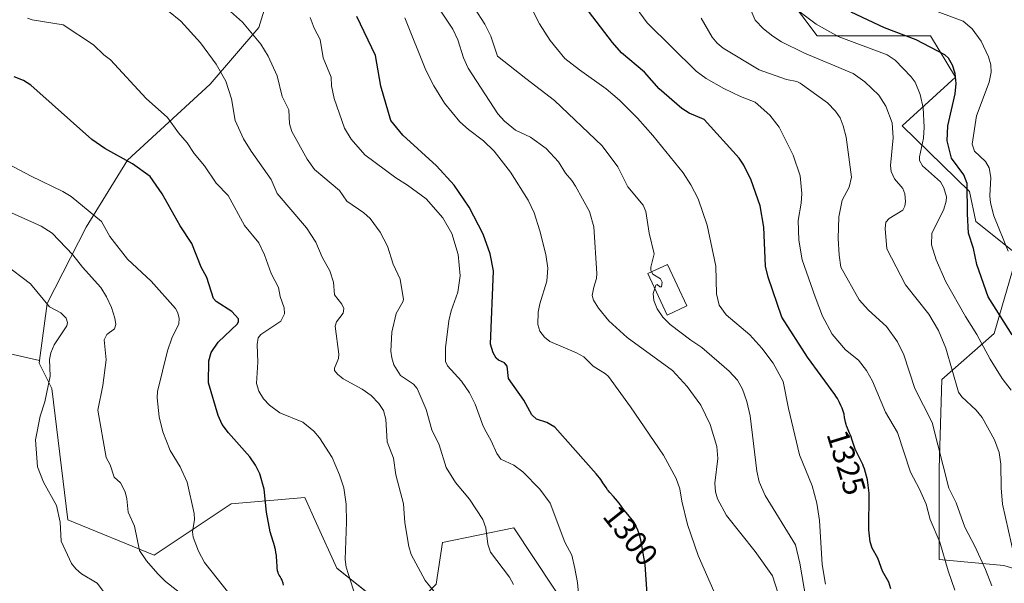
# Model space of a CAD drawing. Units: metres. Extents: x 675141 to 678586, y 4751486 to 4753887.
# Drawn here: x 676100 to 676416, y 4751807 to 4751988 of the extents above; entities that cross this region are included whole.
import ezdxf
from ezdxf.enums import TextEntityAlignment as Align

# ---------------------------------------------------------------- set-up
doc = ezdxf.new("R2010")
doc.units = ezdxf.units.M
doc.header["$MEASUREMENT"] = 0
for name, color, linetype, lineweight in [('Arbolado forestal CxS', 92, 'Continuous', 0), ('Curva de nivel maestra', 36, 'Continuous', 30), ('Curva de nivel normal', 36, 'Continuous', 0), ('Edificación', 1, 'Continuous', 13), ('Edificación Cxs', 1, 'Continuous', 13), ('Pastizal CxS', 92, 'Continuous', 0), ('Rótulo de curva de nivel directora', 19, 'Continuous', 0)]:
    doc.layers.add(name, color=color, linetype=linetype, lineweight=lineweight)
doc.styles.add('Arial', font='txt', dxfattribs={"height": 0.2})

# ---------------------------------------------------------------- blocks, each defined once
blk = doc.blocks.new('*U152')
at = {"layer": 'Arbolado forestal CxS', "color": 92, "linetype": 'Continuous', "lineweight": 0}
blk.add_polyline3d([(676066.0311, 4751887.6649, 1248.5872), (676106.5029, 4751878.3939, 1259.7182), (676106.3931, 4751877.5649, 1259.6609), (676110.3889, 4751869.4387, 1261.4096), (676115.5293, 4751827.2571, 1260.9041), (676143.2957, 4751815.9401, 1265.9518), (676167.9763, 4751832.4009, 1273.1407), (676191.6287, 4751834.4587, 1277.6445), (676195.4117, 4751826.1327, 1278.2651), (676201.9123, 4751811.8249, 1279.5467), (676222.4799, 4751795.3639, 1282.3466), (676233.7927, 4751806.6809, 1285.3792), (676235.8497, 4751820.0547, 1286.9124), (676258.7213, 4751824.7845, 1292.2186), (676278.1157, 4751795.5547, 1295.1417), (676294.1889, 4751770.6629, 1297.5059), (676336.0539, 4751763.0407, 1306.4244), (676367.1735, 4751773.0895, 1318.493), (676374.6971, 4751749.4659, 1319.5602), (676407.7693, 4751737.5593, 1324.8782), (676432.9039, 4751713.7469, 1322.3389)], dxfattribs=at)
blk = doc.blocks.new('*U157')
at = {"layer": 'Pastizal CxS', "color": 92, "linetype": 'Continuous', "lineweight": 0}
blk.add_polyline3d([(676106.5, 4751878.39, 1259.72), (676106.39, 4751877.56, 1259.66), (676110.39, 4751869.44, 1261.41), (676115.53, 4751827.26, 1260.9), (676143.3, 4751815.94, 1265.95), (676167.98, 4751832.4, 1273.14), (676191.63, 4751834.46, 1277.64), (676195.41, 4751826.13, 1278.27), (676201.91, 4751811.82, 1279.55), (676222.48, 4751795.36, 1282.35), (676233.79, 4751806.68, 1285.38), (676235.85, 4751820.05, 1286.91), (676258.72, 4751824.78, 1292.22), (676278.12, 4751795.55, 1295.14), (676294.19, 4751770.66, 1297.51), (676336.05, 4751763.04, 1306.42), (676367.17, 4751773.09, 1318.49), (676374.7, 4751749.47, 1319.56), (676407.77, 4751737.56, 1324.88), (676432.9, 4751713.75, 1322.34)], dxfattribs=at)
blk = doc.blocks.new('*U162')
at = {"layer": 'Arbolado forestal CxS', "color": 92, "linetype": 'Continuous', "lineweight": 0}
blk.add_polyline3d([(676106.5, 4751878.39, 1259.72), (676106.39, 4751877.56, 1259.66), (676110.39, 4751869.44, 1261.41), (676115.53, 4751827.26, 1260.9), (676143.3, 4751815.94, 1265.95), (676167.98, 4751832.4, 1273.14), (676191.63, 4751834.46, 1277.64), (676195.41, 4751826.13, 1278.27), (676201.91, 4751811.82, 1279.55), (676222.48, 4751795.36, 1282.35), (676233.79, 4751806.68, 1285.38), (676235.85, 4751820.05, 1286.91), (676258.72, 4751824.78, 1292.22), (676278.12, 4751795.55, 1295.14), (676294.19, 4751770.66, 1297.51), (676336.05, 4751763.04, 1306.42), (676367.17, 4751773.09, 1318.49), (676374.7, 4751749.47, 1319.56), (676407.77, 4751737.56, 1324.88), (676432.9, 4751713.75, 1322.34)], dxfattribs=at)

msp = doc.modelspace()

# ---------------------------------------------------------------- linework, layer by layer
at = {"layer": 'Arbolado forestal CxS', "color": 92, "linetype": 'Continuous', "lineweight": 0}
for points in [[(676428.7783, 4752444.4679, 1486.227613), (676382.1031, 4752395.8785, 1447.277861), (676343.0227, 4752348.1781, 1416.529312), (676287.9881, 4752283.4197, 1380.464513), (676232.4461, 4752214.8315, 1338.661754), (676182.9095, 4752137.5433, 1306.787706), (676146.1777, 4752095.6409, 1289.385035), (676109.5755, 4752068.9991, 1272.441315), (676082.3879, 4752045.8475, 1262.280768), (676028.2469, 4752011.6301, 1242.316935), (675978.2359, 4752006.1543, 1225.958877), (675923.1471, 4752000.5095, 1210.559567), (675887.2457, 4751991.0529, 1199.590467), (675835.5497, 4751972.0483, 1184.617836), (675835.5497, 4751948.2315, 1186.596323), (675869.9509, 4751953.5243, 1195.751298), (675904.3521, 4751940.2923, 1208.11228), (675917.5827, 4751921.7683, 1218.757864), (675942.2767, 4751902.6203, 1226.652664), (675965.8613, 4751881.1575, 1228.519381), (675981.1979, 4751878.4883, 1231.118767), (676023.0847, 4751879.8811, 1239.199566), (676066.0311, 4751887.6649, 1248.587249), (676106.5029, 4751878.3939, 1259.718166)], [(676428.7783, 4752444.4679, 1486.227613), (676382.1031, 4752395.8785, 1447.277861), (676343.0227, 4752348.1781, 1416.529312), (676287.9881, 4752283.4197, 1380.464513), (676232.4461, 4752214.8315, 1338.661754), (676182.9095, 4752137.5433, 1306.787706), (676146.1777, 4752095.6409, 1289.385035), (676109.5755, 4752068.9991, 1272.441315), (676082.3879, 4752045.8475, 1262.280768), (676028.2469, 4752011.6301, 1242.316935), (675978.2359, 4752006.1543, 1225.958877), (675923.1471, 4752000.5095, 1210.559567), (675887.2457, 4751991.0529, 1199.590467), (675835.5497, 4751972.0483, 1184.617836), (675835.5497, 4751948.2315, 1186.596323), (675869.9509, 4751953.5243, 1195.751298), (675904.3521, 4751940.2923, 1208.11228), (675917.5827, 4751921.7683, 1218.757864), (675942.2767, 4751902.6203, 1226.652664), (675965.8613, 4751881.1575, 1228.519381), (675981.1979, 4751878.4883, 1231.118767), (676023.0847, 4751879.8811, 1239.199566), (676066.0311, 4751887.6649, 1248.587249), (676106.5029, 4751878.3939, 1259.718166)], [(676183.4383, 4752006.6183, 1297.22765), (676176.9203, 4751985.3117, 1290.825826), (676161.2405, 4751967.1067, 1284.224067), (676134.7299, 4751942.7061, 1274.579848), (676121.4621, 4751921.2893, 1268.21434), (676108.9339, 4751896.7185, 1259.625875), (676106.5029, 4751878.3939, 1259.718166), (676066.0311, 4751887.6649, 1248.587249)], [(676183.4383, 4752006.6183, 1297.22765), (676176.9203, 4751985.3117, 1290.825826), (676161.2405, 4751967.1067, 1284.224067), (676134.7299, 4751942.7061, 1274.579848), (676121.4621, 4751921.2893, 1268.21434), (676108.9339, 4751896.7185, 1259.625875), (676106.5029, 4751878.3939, 1259.718166)], [(676434.9557, 4751806.9761, 1345.914555), (676416.0783, 4751812.6397, 1338.853905), (676395.3129, 4751814.5275, 1329.986303), (676395.3131, 4751831.5175, 1332.541667), (676395.3133, 4751843.7879, 1334.981877), (676396.1915, 4751872.3245, 1338.899416), (676412.9501, 4751887.1193, 1347.628065), (676420.3673, 4751912.5051, 1356.257525), (676407.1367, 4751923.0899, 1352.241892), (676405.0179, 4751932.7091, 1352.22068), (676383.4225, 4751953.7999, 1342.873256), (676400.5213, 4751969.3997, 1351.181961), (676392.5825, 4751982.6305, 1350.5592), (676356.1703, 4751982.6067, 1342.157579), (676346.2737, 4751995.8627, 1345.031641)], [(676434.9557, 4751806.9761, 1345.914555), (676416.0783, 4751812.6397, 1338.853905), (676395.3129, 4751814.5275, 1329.986303), (676395.3131, 4751831.5175, 1332.541667), (676395.3133, 4751843.7879, 1334.981877), (676396.1915, 4751872.3245, 1338.899416), (676412.9501, 4751887.1193, 1347.628065), (676420.3673, 4751912.5051, 1356.257525), (676407.1367, 4751923.0899, 1352.241892), (676405.0179, 4751932.7091, 1352.22068), (676383.4225, 4751953.7999, 1342.873256), (676400.5213, 4751969.3997, 1351.181961), (676392.5825, 4751982.6305, 1350.5592), (676356.1703, 4751982.6067, 1342.157579), (676346.2737, 4751995.8627, 1345.031641)]]:
    msp.add_polyline3d(points, dxfattribs=at)
at = {"layer": 'Curva de nivel maestra', "color": 36, "linetype": 'Continuous', "lineweight": 30}
for points in [[(676379.82, 4751805.2, 1325), (676379.18, 4751807.25, 1325), (676377.14, 4751810.84, 1325), (676375.68, 4751815.01, 1325), (676373.77, 4751818.21, 1325), (676373.17, 4751820.27, 1325), (676372.71, 4751824.14, 1325), (676372.82, 4751835.9, 1325), (676372.26, 4751840.13, 1325), (676371.32, 4751843.68, 1325), (676371.06, 4751844.44, 1325), (676370.82, 4751845.03, 1325), (676370.3, 4751846.16, 1325), (676369.88, 4751846.99, 1325), (676369, 4751848.65, 1325), (676368.58, 4751849.52, 1325), (676368.39, 4751849.97, 1325), (676368.03, 4751850.9, 1325), (676367.39, 4751852.82, 1325), (676366.92, 4751854.22, 1325), (676366.58, 4751855.09, 1325), (676365.9, 4751856.74, 1325), (676365.6, 4751857.52, 1325), (676365.48, 4751857.91, 1325), (676365.27, 4751858.67, 1325), (676365.16, 4751859.18, 1325), (676364.98, 4751860.16, 1325), (676364.78, 4751861.19, 1325), (676364.53, 4751862.15, 1325), (676364.32, 4751862.77, 1325), (676364.16, 4751863.19, 1325), (676363.8, 4751864.04, 1325), (676363.36, 4751864.95, 1325), (676363.1, 4751865.43, 1325), (676362.67, 4751866.2, 1325), (676362.16, 4751867.01, 1325), (676361.83, 4751867.49, 1325), (676353.02, 4751879.5, 1325), (676344.82, 4751892.34, 1325), (676340.39, 4751905.15, 1325), (676339.57, 4751908.73, 1325), (676338.98, 4751921.28, 1325), (676337.88, 4751928.07, 1325), (676334.91, 4751936.3, 1325), (676332.59, 4751941.1, 1325), (676331.12, 4751943.37, 1325), (676319.85, 4751955.82, 1325), (676315.03, 4751957.84, 1325), (676312.66, 4751959.28, 1325), (676305.45, 4751965.62, 1325), (676300.76, 4751970.96, 1325), (676293.36, 4751977.21, 1325), (676290.46, 4751980.55, 1325), (676282.76, 4751990.62, 1325)], [(676418.75, 4751886.73, 1350), (676411.08, 4751898.86, 1350), (676407.43, 4751909.28, 1350), (676406.37, 4751914.4, 1350), (676404.77, 4751919.28, 1350), (676404.37, 4751925.56, 1350), (676404.31, 4751935.24, 1350), (676403.23, 4751937.99, 1350), (676399.31, 4751943.41, 1350), (676397.89, 4751948.97, 1350), (676398.09, 4751953.74, 1350), (676400.51, 4751964.04, 1350), (676400.76, 4751967.41, 1350), (676400.41, 4751970.6, 1350), (676399.61, 4751973.29, 1350), (676398.34, 4751975.53, 1350), (676397.11, 4751976.61, 1350), (676387.97, 4751981.33, 1350), (676377.74, 4751985.27, 1350), (676367.11, 4751990.22, 1350)], [(676301.62, 4751803.49, 1300), (676300.97, 4751812.91, 1300), (676299.53, 4751820.83, 1300), (676299.18, 4751822.06, 1300), (676298.95, 4751822.78, 1300), (676298.54, 4751824.01, 1300), (676298.18, 4751824.98, 1300), (676298.01, 4751825.38, 1300), (676297.74, 4751825.93, 1300), (676297.44, 4751826.44, 1300), (676297.26, 4751826.69, 1300), (676296.85, 4751827.21, 1300), (676295.81, 4751828.44, 1300), (676294.83, 4751829.62, 1300), (676294.09, 4751830.56, 1300), (676292.53, 4751832.6, 1300), (676291.4, 4751834.02, 1300), (676290.73, 4751834.8, 1300), (676289.59, 4751836.08, 1300), (676289.09, 4751836.67, 1300), (676288.86, 4751836.98, 1300), (676288.42, 4751837.63, 1300), (676287.38, 4751839.23, 1300), (676286.66, 4751840.23, 1300), (676286.22, 4751840.79, 1300), (676285.72, 4751841.4, 1300), (676285.18, 4751842.03, 1300), (676271.91, 4751857, 1300), (676269.4, 4751858.49, 1300), (676266.08, 4751859.59, 1300), (676264.49, 4751861.05, 1300), (676261.93, 4751865.67, 1300), (676257.09, 4751872.71, 1300), (676256.6, 4751876.67, 1300), (676255.76, 4751877.72, 1300), (676253.79, 4751878.6, 1300), (676253.09, 4751879.24, 1300), (676252.14, 4751880.93, 1300), (676251.26, 4751883.68, 1300), (676252.26, 4751907.27, 1300), (676251.18, 4751912.72, 1300), (676248.86, 4751918.96, 1300), (676244.42, 4751927.7, 1300), (676239.55, 4751934.69, 1300), (676233.94, 4751940.88, 1300), (676223.14, 4751950.72, 1300), (676219.3, 4751955.48, 1300), (676216.06, 4751966.45, 1300), (676214.33, 4751976.35, 1300), (676208.32, 4751988.81, 1300)], [(676184.77, 4751806.31, 1275), (676184.69, 4751806.93, 1275), (676184.62, 4751807.24, 1275), (676184.53, 4751807.53, 1275), (676184.28, 4751808.1, 1275), (676184.09, 4751808.45, 1275), (676183.69, 4751809.11, 1275), (676183.42, 4751809.57, 1275), (676183.14, 4751810.14, 1275), (676183.04, 4751810.42, 1275), (676182.92, 4751810.88, 1275), (676182.88, 4751811.13, 1275), (676182.81, 4751811.7, 1275), (676182.77, 4751812.37, 1275), (676182.69, 4751814, 1275), (676182.58, 4751815.39, 1275), (676182.53, 4751815.87, 1275), (676182.38, 4751816.83, 1275), (676182.2, 4751817.8, 1275), (676182.06, 4751818.44, 1275), (676182.01, 4751818.64, 1275), (676180.56, 4751823.49, 1275), (676179.29, 4751829.74, 1275), (676178.64, 4751837.17, 1275), (676177.19, 4751842.02, 1275), (676175.79, 4751844.86, 1275), (676174.03, 4751847.49, 1275), (676167.12, 4751855.18, 1275), (676165.15, 4751857.92, 1275), (676163.85, 4751860.8, 1275), (676160.72, 4751871.31, 1275), (676160.83, 4751878.31, 1275), (676161.58, 4751881.04, 1275), (676163.81, 4751884.31, 1275), (676170.01, 4751890.2, 1275), (676170.39, 4751890.93, 1275), (676170.31, 4751891.78, 1275), (676168.25, 4751894.18, 1275), (676163.2, 4751897.4, 1275), (676162.37, 4751898.32, 1275), (676160.23, 4751905.09, 1275), (676158.32, 4751908.44, 1275), (676155.36, 4751915.97, 1275), (676151.61, 4751921.67, 1275), (676145.83, 4751931.97, 1275), (676141.94, 4751937.55, 1275), (676136.28, 4751941.57, 1275), (676127.44, 4751946.47, 1275), (676123.3, 4751949.38, 1275), (676103.65, 4751966.79, 1275), (676101.28, 4751968.36, 1275), (676098.3, 4751969.46, 1275)]]:
    msp.add_polyline3d(points, dxfattribs=at)
at = {"layer": 'Curva de nivel normal', "color": 36, "linetype": 'Continuous', "lineweight": 0}
for points in [[(676358.85, 4751806.64, 1320), (676357.73, 4751812.95, 1320), (676356.94, 4751827.11, 1320), (676356.08, 4751832.7, 1320), (676354.52, 4751838.23, 1320), (676350.44, 4751848.14, 1320), (676346.95, 4751863.03, 1320), (676345.26, 4751871.7, 1320), (676342.02, 4751877.56, 1320), (676338.42, 4751882.44, 1320), (676334.48, 4751886.69, 1320), (676326.92, 4751893.12, 1320), (676324.73, 4751896.25, 1320), (676323.81, 4751899.8, 1320), (676323.57, 4751908.74, 1320), (676320.84, 4751921.92, 1320), (676317.93, 4751930.38, 1320), (676315.59, 4751934.83, 1320), (676313.15, 4751938.64, 1320), (676303.4, 4751950.66, 1320), (676298.46, 4751956.19, 1320), (676292.64, 4751962.03, 1320), (676288.45, 4751965.62, 1320), (676279.84, 4751971.7, 1320), (676275.11, 4751975.43, 1320), (676270.38, 4751981.2, 1320), (676267.05, 4751986.5, 1320), (676260.02, 4752000.17, 1320)], [(676343.68, 4751803.67, 1310), (676341.79, 4751809.37, 1310), (676336.22, 4751817.12, 1310), (676327.01, 4751828.69, 1310), (676324.14, 4751834.02, 1310), (676323.54, 4751836.34, 1310), (676323.32, 4751839.09, 1310), (676324.28, 4751847, 1310), (676323.92, 4751850.81, 1310), (676321.79, 4751857.88, 1310), (676318.76, 4751864.12, 1310), (676314.41, 4751870.14, 1310), (676309.67, 4751875.25, 1310), (676295.11, 4751885.82, 1310), (676289.3, 4751891.21, 1310), (676285.94, 4751895.25, 1310), (676284.33, 4751897.79, 1310), (676283.96, 4751899.35, 1310), (676284.49, 4751902.03, 1310), (676285.31, 4751904.78, 1310), (676285.45, 4751906.4, 1310), (676284.47, 4751921.34, 1310), (676283.03, 4751926.22, 1310), (676278.53, 4751934.41, 1310), (676277.41, 4751936.24, 1310), (676275.38, 4751938.53, 1310), (676273.08, 4751942.25, 1310), (676269.15, 4751946.52, 1310), (676264.14, 4751950.16, 1310), (676259.34, 4751952.35, 1310), (676255.78, 4751955.24, 1310), (676253.57, 4751957.61, 1310), (676244.13, 4751972.24, 1310), (676242.57, 4751975.58, 1310), (676240.81, 4751981.42, 1310), (676239.18, 4751984.78, 1310), (676231.01, 4751997.09, 1310)], [(676400.39, 4751804.77, 1330), (676398.22, 4751810.91, 1330), (676395.54, 4751820.17, 1330), (676392.44, 4751827.42, 1330), (676391.15, 4751832.32, 1330), (676389.01, 4751837.18, 1330), (676386.15, 4751842.59, 1330), (676381.97, 4751855.34, 1330), (676378.11, 4751861.86, 1330), (676373.9, 4751871.78, 1330), (676372.04, 4751875.27, 1330), (676369.4, 4751878.54, 1330), (676365.22, 4751881.82, 1330), (676361, 4751886.92, 1330), (676357.83, 4751892.72, 1330), (676355.56, 4751898.92, 1330), (676351.31, 4751910.75, 1330), (676350.26, 4751917.06, 1330), (676350.04, 4751923.37, 1330), (676350.99, 4751928.92, 1330), (676351.21, 4751932.06, 1330), (676350.66, 4751937.73, 1330), (676348.47, 4751944.4, 1330), (676343.98, 4751953.35, 1330), (676341, 4751957.15, 1330), (676336.26, 4751961.33, 1330), (676331.57, 4751963.15, 1330), (676326.17, 4751965.79, 1330), (676320.49, 4751969, 1330), (676317.29, 4751971.33, 1330), (676301.57, 4751986.81, 1330), (676296.02, 4751994.53, 1330)], [(676417.43, 4751913.5, 1355), (676412.91, 4751924.93, 1355), (676411.77, 4751929.04, 1355), (676411.57, 4751931.28, 1355), (676411.9, 4751937.23, 1355), (676411.34, 4751940.29, 1355), (676410.22, 4751942.35, 1355), (676406.67, 4751945.66, 1355), (676405.87, 4751947.89, 1355), (676407.28, 4751956.98, 1355), (676411.37, 4751967.77, 1355), (676412.04, 4751970.95, 1355), (676411.87, 4751973.31, 1355), (676411.16, 4751975.94, 1355), (676408.79, 4751980.93, 1355), (676405.92, 4751984.89, 1355), (676403, 4751987.37, 1355), (676388.07, 4751992.94, 1355)], [(676234.47, 4751802.67, 1285), (676230.27, 4751807.81, 1285), (676225.8, 4751816.14, 1285), (676225, 4751818.78, 1285), (676223.74, 4751826.31, 1285), (676223.33, 4751832.46, 1285), (676220.82, 4751841.74, 1285), (676220.11, 4751847.09, 1285), (676218.08, 4751852.36, 1285), (676217.71, 4751859.57, 1285), (676216.92, 4751862.35, 1285), (676215.43, 4751864.65, 1285), (676212.93, 4751867.26, 1285), (676210.11, 4751869.2, 1285), (676203.99, 4751872.56, 1285), (676202.09, 4751874.05, 1285), (676201.19, 4751875.25, 1285), (676201.19, 4751875.93, 1285), (676202.41, 4751879.08, 1285), (676202.56, 4751880.52, 1285), (676201.36, 4751889.5, 1285), (676201.82, 4751890.88, 1285), (676203.96, 4751893.63, 1285), (676204.2, 4751895.13, 1285), (676203.48, 4751896.56, 1285), (676201.22, 4751899.52, 1285), (676200.83, 4751903.55, 1285), (676199.67, 4751907.2, 1285), (676197.23, 4751911.58, 1285), (676195.13, 4751916.45, 1285), (676192.21, 4751921.01, 1285), (676182.82, 4751932.02, 1285), (676180.85, 4751936.52, 1285), (676174.44, 4751945.64, 1285), (676171.99, 4751949.62, 1285), (676169.3, 4751955.47, 1285), (676168.14, 4751962.48, 1285), (676166.3, 4751968.1, 1285), (676163.16, 4751973.51, 1285), (676158.12, 4751980.39, 1285), (676151.88, 4751987.32, 1285), (676147.83, 4751990.58, 1285)], [(676258.66, 4751806.56, 1290), (676257.36, 4751808.9, 1290), (676251.23, 4751816.92, 1290), (676250.41, 4751819.46, 1290), (676249.74, 4751824.68, 1290), (676248.85, 4751827.37, 1290), (676244.55, 4751833.95, 1290), (676240.04, 4751839.32, 1290), (676237.04, 4751844.15, 1290), (676234.78, 4751851.39, 1290), (676232.41, 4751856.23, 1290), (676230.62, 4751862.7, 1290), (676227.74, 4751869.47, 1290), (676226.56, 4751870.83, 1290), (676222.42, 4751873.68, 1290), (676220.26, 4751877.09, 1290), (676219.56, 4751879.3, 1290), (676219.28, 4751881.47, 1290), (676219.57, 4751887.49, 1290), (676220.98, 4751893.49, 1290), (676223.17, 4751897.23, 1290), (676223.35, 4751898.05, 1290), (676222.27, 4751904.58, 1290), (676219.98, 4751909.39, 1290), (676218.18, 4751915.12, 1290), (676215.87, 4751919.65, 1290), (676212.58, 4751924.01, 1290), (676210.62, 4751925.8, 1290), (676205.16, 4751929.63, 1290), (676202.78, 4751932.97, 1290), (676194.8, 4751939.78, 1290), (676192.35, 4751943.03, 1290), (676187.47, 4751951.93, 1290), (676186.73, 4751954.41, 1290), (676186.53, 4751958.9, 1290), (676184.38, 4751963.17, 1290), (676182.74, 4751969.84, 1290), (676179.9, 4751976.15, 1290), (676177.57, 4751980.02, 1290), (676171.65, 4751987.06, 1290), (676166.82, 4751991.28, 1290)], [(676246.09, 4751991.58, 1315), (676249.49, 4751986.45, 1315), (676251.38, 4751982.54, 1315), (676253.56, 4751976.16, 1315), (676262.58, 4751968.93, 1315), (676271.78, 4751961.92, 1315), (676287.08, 4751947.37, 1315), (676292.16, 4751940.6, 1315), (676295.35, 4751934.2, 1315), (676300.25, 4751928.32, 1315), (676301.12, 4751926.28, 1315), (676302.16, 4751919.3, 1315), (676303.78, 4751912.63, 1315), (676302.77, 4751908.35, 1315), (676302.79, 4751907.32, 1315), (676302.9802, 4751906.9158, 1315)], [(676421.41, 4751806.64, 1340), (676415.69, 4751832.38, 1340), (676415.19, 4751837.61, 1340), (676415.1, 4751845.18, 1340), (676414.61, 4751848.95, 1340), (676413.13, 4751853.03, 1340), (676409.18, 4751860.12, 1340), (676407.17, 4751862.49, 1340), (676402.6, 4751866.81, 1340), (676401.56, 4751868.23, 1340), (676397.5, 4751882.41, 1340), (676395.16, 4751888.07, 1340), (676391.97, 4751893.32, 1340), (676384.5, 4751902.71, 1340), (676378.5, 4751914.3, 1340), (676378.02, 4751920.85, 1340), (676378.22, 4751922.83, 1340), (676379.23, 4751924.07, 1340), (676383.61, 4751926.72, 1340), (676384.28, 4751927.94, 1340), (676384.52, 4751929.51, 1340), (676384.25, 4751931.89, 1340), (676383.61, 4751933.61, 1340), (676380.95, 4751936.79, 1340), (676379.86, 4751939.16, 1340), (676379.67, 4751941.02, 1340), (676380.54, 4751949.87, 1340), (676380.26, 4751954.73, 1340), (676378.24, 4751960.05, 1340), (676375.9, 4751963.57, 1340), (676371.49, 4751967.94, 1340), (676367.69, 4751970.53, 1340), (676352.13, 4751977.14, 1340), (676344.68, 4751980.78, 1340), (676341.93, 4751982.5, 1340), (676338.93, 4751984.91, 1340), (676336.27, 4751987.71, 1340), (676334.61, 4751991.44, 1340)], [(676418.48, 4751868.92, 1345), (676415.59, 4751872.67, 1345), (676411.74, 4751878.87, 1345), (676407.39, 4751886.84, 1345), (676403.77, 4751892.52, 1345), (676397.5, 4751903.7, 1345), (676394.38, 4751910.75, 1345), (676392.88, 4751915.55, 1345), (676392.96, 4751919.19, 1345), (676396.81, 4751927, 1345), (676397.6, 4751929.61, 1345), (676397.65, 4751931.03, 1345), (676396.87, 4751933.89, 1345), (676395.78, 4751935.75, 1345), (676390.02, 4751940.95, 1345), (676389, 4751942.64, 1345), (676389.01, 4751943.86, 1345), (676390.26, 4751949.82, 1345), (676390.52, 4751953.34, 1345), (676390.17, 4751959.51, 1345), (676389.22, 4751963.78, 1345), (676387.61, 4751967.76, 1345), (676386.3, 4751969.54, 1345), (676381.17, 4751974.89, 1345), (676378.67, 4751976.54, 1345), (676362.86, 4751982.43, 1345), (676355.81, 4751986.36, 1345), (676350.66, 4751990.29, 1345)], [(676207.9, 4751802.66, 1280), (676204.92, 4751812.08, 1280), (676204.62, 4751814.59, 1280), (676205.05, 4751826.57, 1280), (676204.88, 4751832.36, 1280), (676204.13, 4751837.55, 1280), (676202.83, 4751841.7, 1280), (676200.39, 4751847.26, 1280), (676196.34, 4751853.59, 1280), (676194.55, 4751855.79, 1280), (676191, 4751858.6, 1280), (676183.66, 4751861.61, 1280), (676180.26, 4751864.1, 1280), (676178.35, 4751866.12, 1280), (676176.9, 4751868.55, 1280), (676176.14, 4751871.03, 1280), (676176.55, 4751877.86, 1280), (676176.34, 4751883.6, 1280), (676176.7, 4751885.7, 1280), (676177.52, 4751886.75, 1280), (676183.95, 4751891.05, 1280), (676185.15, 4751893.42, 1280), (676185.05, 4751895.33, 1280), (676183.69, 4751899.02, 1280), (676183.18, 4751901.84, 1280), (676180.84, 4751906.33, 1280), (676178.7, 4751912.4, 1280), (676176.87, 4751916.22, 1280), (676172.33, 4751921.77, 1280), (676166.99, 4751931.38, 1280), (676163.17, 4751935.39, 1280), (676159.4, 4751940.96, 1280), (676156.11, 4751944.84, 1280), (676153.92, 4751948.3, 1280), (676151.12, 4751951.5, 1280), (676147.59, 4751956.46, 1280), (676140.72, 4751962.58, 1280), (676129.26, 4751974.94, 1280), (676127.12, 4751976.54, 1280), (676123.75, 4751979.76, 1280), (676114.08, 4751986.18, 1280), (676104.09, 4751987.78, 1280), (676102.63, 4751988.3, 1280)], [(676279.98, 4751799.14, 1295), (676279.18, 4751807.14, 1295), (676278.39, 4751811.69, 1295), (676277.33, 4751815.94, 1295), (676275.1, 4751820.18, 1295), (676270.43, 4751832.65, 1295), (676267.15, 4751837.11, 1295), (676261.69, 4751842.68, 1295), (676258.78, 4751844.87, 1295), (676254.56, 4751846.8, 1295), (676253.29, 4751848.6, 1295), (676251.52, 4751852.68, 1295), (676249.89, 4751855.56, 1295), (676248.94, 4751857.37, 1295), (676246.35, 4751864.45, 1295), (676244.57, 4751868.1, 1295), (676242, 4751871.85, 1295), (676237.49, 4751876.77, 1295), (676236.81, 4751878.1, 1295), (676236.87, 4751882.48, 1295), (676237.91, 4751891.22, 1295), (676238.66, 4751894.38, 1295), (676240.77, 4751900.34, 1295), (676241.52, 4751905.58, 1295), (676240.88, 4751912.45, 1295), (676238.85, 4751919.17, 1295), (676236, 4751924.25, 1295), (676230.59, 4751930.37, 1295), (676224.66, 4751934.74, 1295), (676220.85, 4751937.1, 1295), (676210.96, 4751944.51, 1295), (676206.5, 4751949.48, 1295), (676204.36, 4751953.06, 1295), (676201.09, 4751962.55, 1295), (676200.21, 4751966.61, 1295), (676200.11, 4751969.42, 1295), (676197.57, 4751975.6, 1295), (676196.62, 4751981.51, 1295), (676194.6, 4751985.11, 1295), (676193.32, 4751988.51, 1295)], [(676323.69, 4751802.66, 1305), (676317.91, 4751815.84, 1305), (676314.47, 4751825.75, 1305), (676312.69, 4751833.31, 1305), (676312.1, 4751837.21, 1305), (676310.92, 4751840.62, 1305), (676306.76, 4751848.11, 1305), (676296.25, 4751863.54, 1305), (676289.18, 4751873.27, 1305), (676288.21, 4751874.21, 1305), (676284.25, 4751876.67, 1305), (676281.2, 4751879.67, 1305), (676278.92, 4751880.93, 1305), (676270.36, 4751884.59, 1305), (676268.6, 4751885.94, 1305), (676267.07, 4751887.84, 1305), (676266.48, 4751889.98, 1305), (676266.6, 4751894.01, 1305), (676267.09, 4751896.65, 1305), (676269.35, 4751903.95, 1305), (676269.66, 4751908.1, 1305), (676269.02, 4751912.44, 1305), (676267.15, 4751920.05, 1305), (676265.31, 4751925.8, 1305), (676263.4, 4751929.95, 1305), (676257.64, 4751938.94, 1305), (676252.46, 4751945.63, 1305), (676249.03, 4751948.99, 1305), (676244.15, 4751952.57, 1305), (676241.44, 4751955.01, 1305), (676236.53, 4751961.08, 1305), (676233.05, 4751966.64, 1305), (676230.45, 4751971.61, 1305), (676223.78, 4751988.41, 1305)], [(676412.27, 4751806.13, 1335), (676410.25, 4751811.36, 1335), (676406.87, 4751818.68, 1335), (676403.58, 4751824.97, 1335), (676400.73, 4751832.8, 1335), (676398.44, 4751837.48, 1335), (676393.05, 4751858.59, 1335), (676387.56, 4751869.44, 1335), (676383.93, 4751880.24, 1335), (676381.97, 4751884.41, 1335), (676378.38, 4751889.31, 1335), (676372.68, 4751894.64, 1335), (676369.66, 4751897.93, 1335), (676363.8, 4751908.45, 1335), (676363.2, 4751912.23, 1335), (676362.9, 4751917.6, 1335), (676363.13, 4751924.6, 1335), (676364.19, 4751929.89, 1335), (676366.41, 4751934.07, 1335), (676367.14, 4751937.25, 1335), (676365.45, 4751950.08, 1335), (676364.55, 4751953.81, 1335), (676363.51, 4751956.3, 1335), (676362.08, 4751958.48, 1335), (676359.43, 4751961.19, 1335), (676350.73, 4751967.46, 1335), (676349.67, 4751967.96, 1335), (676346.28, 4751968.61, 1335), (676337.54, 4751971.74, 1335), (676325.95, 4751978.72, 1335), (676324, 4751980.34, 1335), (676322.46, 4751982.28, 1335), (676318.92, 4751988.35, 1335)], [(676168.02, 4751802.82, 1270), (676159.48, 4751813.63, 1270), (676157.47, 4751817.19, 1270), (676155.82, 4751821.69, 1270), (676155.6, 4751823.44, 1270), (676156.26, 4751827.4, 1270), (676156.1, 4751829.36, 1270), (676153.86, 4751839.39, 1270), (676151.61, 4751844.27, 1270), (676148.4, 4751849.58, 1270), (676146.02, 4751855.51, 1270), (676144.87, 4751860.32, 1270), (676144.2, 4751866.41, 1270), (676144.36, 4751868.45, 1270), (676147.56, 4751881.5, 1270), (676148.95, 4751885.58, 1270), (676151.2, 4751890.2, 1270), (676151.32, 4751891.89, 1270), (676150.91, 4751893.75, 1270), (676150.13, 4751895.17, 1270), (676142.31, 4751903.91, 1270), (676134.66, 4751910.93, 1270), (676129.02, 4751918.28, 1270), (676126.33, 4751923.11, 1270), (676116.6, 4751931.07, 1270), (676113.94, 4751932.68, 1270), (676103.74, 4751937.59, 1270), (676096.54, 4751941.48, 1270)], [(676153.8, 4751802.12, 1265), (676146.96, 4751807.54, 1265), (676144.4, 4751809.99, 1265), (676140.81, 4751814.19, 1265), (676138.6, 4751817.45, 1265), (676136.94, 4751825.27, 1265), (676134.9, 4751829.74, 1265), (676134.52, 4751834.04, 1265), (676133.92, 4751836.34, 1265), (676132.51, 4751839.13, 1265), (676130.48, 4751841.03, 1265), (676129.14, 4751844.95, 1265), (676127.86, 4751847.36, 1265), (676125.18, 4751862.48, 1265), (676126.78, 4751870.47, 1265), (676127.89, 4751878.62, 1265), (676127.17, 4751885.11, 1265), (676128.09, 4751886.78, 1265), (676130.59, 4751888.58, 1265), (676130.94, 4751890.02, 1265), (676130.66, 4751892.01, 1265), (676129.58, 4751895.47, 1265), (676127.96, 4751898.92, 1265), (676126.17, 4751901.84, 1265), (676120.22, 4751908.44, 1265), (676117.2, 4751912.38, 1265), (676110.48, 4751919.34, 1265), (676106.97, 4751921.58, 1265), (676095.31, 4751926.84, 1265)], [(676127.93, 4751802.98, 1260), (676124.96, 4751807.01, 1260), (676119.9, 4751809.98, 1260), (676118.12, 4751811.52, 1260), (676116.69, 4751813.31, 1260), (676113.39, 4751820.5, 1260), (676113.04, 4751826.56, 1260), (676111.9, 4751831.95, 1260), (676107.75, 4751839.37, 1260), (676105.77, 4751844.31, 1260), (676105.17, 4751852.97, 1260), (676106.63, 4751860.55, 1260), (676108.13, 4751865.15, 1260), (676109.88, 4751873.44, 1260), (676109.68, 4751878.81, 1260), (676110.08, 4751880.91, 1260), (676111.21, 4751883.49, 1260), (676115.19, 4751889.53, 1260), (676115.43, 4751890.61, 1260), (676115.04, 4751892.03, 1260), (676113.27, 4751893.72, 1260), (676109.67, 4751895.68, 1260), (676103.55, 4751903.02, 1260), (676095.13, 4751909.47, 1260)], [(676302.9802, 4751906.9158, 1315), (676303.35, 4751906.13, 1315), (676305.86, 4751904.65, 1315), (676306.43, 4751903.55, 1315), (676306.12, 4751902.1, 1315), (676305.66, 4751902.11, 1315), (676304.74, 4751902.83, 1315), (676304.35, 4751902.62, 1315), (676304.0183, 4751901.5471, 1315)], [(676352.65, 4751801.47, 1315), (676350.64, 4751813.35, 1315), (676349.15, 4751819.28, 1315), (676339.49, 4751835.09, 1315), (676337.53, 4751839.54, 1315), (676336.83, 4751842.91, 1315), (676334.6, 4751860.66, 1315), (676333.55, 4751865.28, 1315), (676332.13, 4751869.24, 1315), (676330.52, 4751872.11, 1315), (676327.94, 4751875.03, 1315), (676319.13, 4751882.58, 1315), (676315.54, 4751884.93, 1315), (676308.92, 4751889.97, 1315), (676306.63, 4751892.33, 1315), (676304.82, 4751894.98, 1315), (676303.72, 4751897.69, 1315), (676303.54, 4751900, 1315), (676304.0183, 4751901.5471, 1315)]]:
    msp.add_polyline3d(points, dxfattribs=at)
at = {"layer": 'Edificación', "color": 1, "linetype": 'Continuous', "lineweight": 13}
msp.add_polyline3d([(676314.3201, 4751895.9901, 1316.5441), (676308.0101, 4751893.0201, 1315.0893), (676301.7701, 4751906.3501, 1314.5629), (676308.0801, 4751909.3001, 1316.125), (676314.3201, 4751895.9901, 1316.5441)], dxfattribs=at)
at = {"layer": 'Edificación Cxs', "color": 1, "linetype": 'Continuous', "lineweight": 13}
msp.add_polyline3d([(676314.3201, 4751895.9901, 1316.544062), (676308.0101, 4751893.0201, 1315.089282), (676301.7701, 4751906.3501, 1314.56295), (676308.0801, 4751909.3001, 1316.124982), (676314.3201, 4751895.9901, 1316.544062)], close=True, dxfattribs=at)
at = {"layer": 'Pastizal CxS', "color": 92, "linetype": 'Continuous', "lineweight": 0}
for points in [[(676222.4799, 4751795.3639, 1282.346556), (676201.9123, 4751811.8249, 1279.546651), (676195.4117, 4751826.1327, 1278.265092), (676191.6287, 4751834.4587, 1277.644476), (676167.9763, 4751832.4009, 1273.140712), (676143.2957, 4751815.9401, 1265.951768), (676115.5293, 4751827.2571, 1260.904096), (676110.3889, 4751869.4387, 1261.409618), (676106.3931, 4751877.5649, 1259.660858), (676106.5029, 4751878.3939, 1259.718166), (676108.9339, 4751896.7185, 1259.625875), (676121.4621, 4751921.2893, 1268.21434), (676134.7299, 4751942.7061, 1274.579848), (676161.2405, 4751967.1067, 1284.224067), (676176.9203, 4751985.3117, 1290.825826), (676183.4383, 4752006.6183, 1297.22765)], [(676183.4383, 4752006.6183, 1297.22765), (676176.9203, 4751985.3117, 1290.825826), (676161.2405, 4751967.1067, 1284.224067), (676134.7299, 4751942.7061, 1274.579848), (676121.4621, 4751921.2893, 1268.21434), (676108.9339, 4751896.7185, 1259.625875), (676106.5029, 4751878.3939, 1259.718166)], [(676346.2737, 4751995.8627, 1345.031641), (676356.1703, 4751982.6067, 1342.157579), (676392.5825, 4751982.6305, 1350.5592), (676400.5213, 4751969.3997, 1351.181961), (676383.4225, 4751953.7999, 1342.873256), (676405.0179, 4751932.7091, 1352.22068), (676407.1367, 4751923.0899, 1352.241892), (676420.3673, 4751912.5051, 1356.257525), (676412.9501, 4751887.1193, 1347.628065), (676396.1915, 4751872.3245, 1338.899416), (676395.3133, 4751843.7879, 1334.981877), (676395.3131, 4751831.5175, 1332.541667), (676395.3129, 4751814.5275, 1329.986303), (676416.0783, 4751812.6397, 1338.853905), (676434.9557, 4751806.9761, 1345.914555)], [(676434.9557, 4751806.9761, 1345.914555), (676416.0783, 4751812.6397, 1338.853905), (676395.3129, 4751814.5275, 1329.986303), (676395.3131, 4751831.5175, 1332.541667), (676395.3133, 4751843.7879, 1334.981877), (676396.1915, 4751872.3245, 1338.899416), (676412.9501, 4751887.1193, 1347.628065), (676420.3673, 4751912.5051, 1356.257525), (676407.1367, 4751923.0899, 1352.241892), (676405.0179, 4751932.7091, 1352.22068), (676383.4225, 4751953.7999, 1342.873256), (676400.5213, 4751969.3997, 1351.181961), (676392.5825, 4751982.6305, 1350.5592), (676356.1703, 4751982.6067, 1342.157579), (676346.2737, 4751995.8627, 1345.031641)], [(676278.1157, 4751795.5547, 1295.141674), (676258.7213, 4751824.7845, 1292.218592), (676235.8497, 4751820.0547, 1286.912395), (676233.7927, 4751806.6809, 1285.379184)]]:
    msp.add_polyline3d(points, dxfattribs=at)

# ---------------------------------------------------------------- block references
at = {"layer": 'Arbolado forestal CxS', "color": 92, "linetype": 'Continuous', "lineweight": 0}
for name in ['*U152', '*U162']:
    msp.add_blockref(name, (0, 0), dxfattribs=at)
at = {"layer": 'Pastizal CxS', "color": 92, "linetype": 'Continuous', "lineweight": 0}
msp.add_blockref('*U157', (0, 0), dxfattribs=at)

# ---------------------------------------------------------------- texts
at = {"layer": 'Rótulo de curva de nivel directora', "color": 19, "linetype": 'Continuous', "lineweight": 0, "style": 'Arial'}
for s, rotation, p in [('1325', -72.8972227, (676365.54665, 4751845.7212)), ('1300', -51.48810697, (676296.26435, 4751822.247))]:
    msp.add_text(s, height=7, rotation=rotation, dxfattribs=at).set_placement(p, align=Align.MIDDLE_CENTER)

doc.saveas('drawing.dxf')
